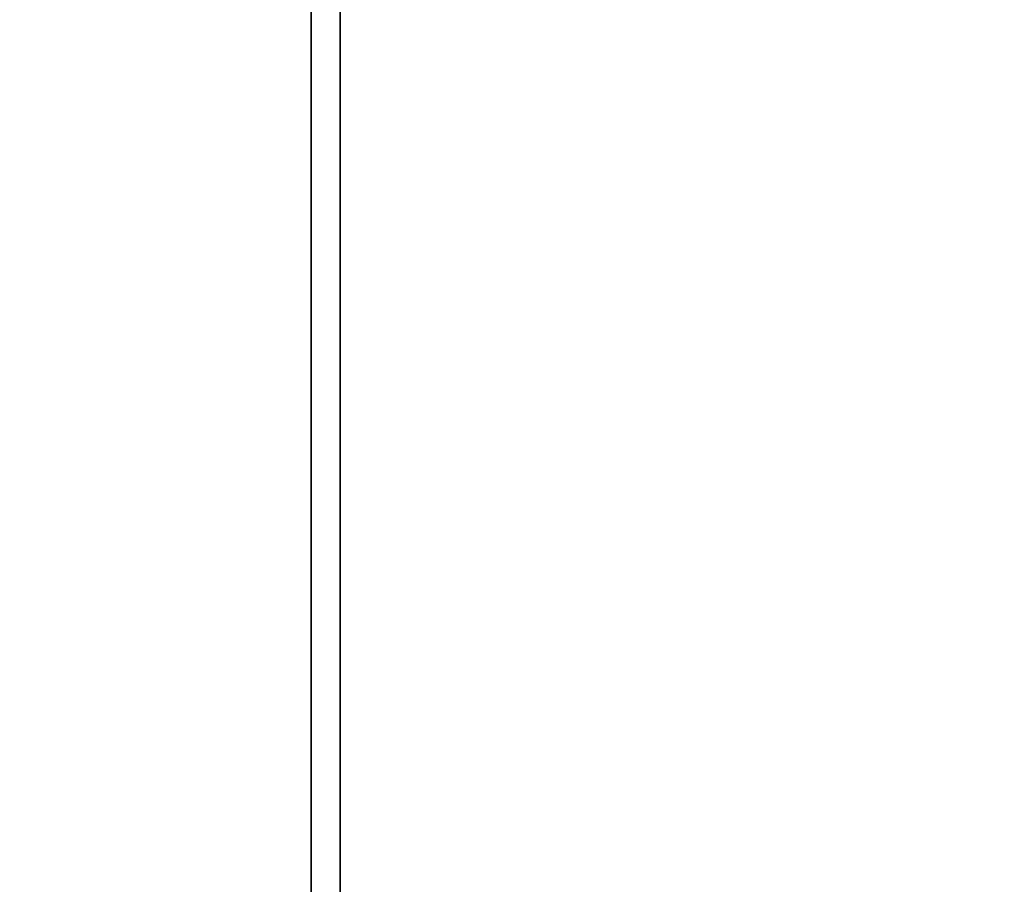
# Model space of a CAD drawing. Extents: x -0.67 to 0.67, y -0.21 to 0.21.
# Drawn here: x -0.51 to -0.39, y -0.1 to 0 of the extents above; entities that cross this region are included whole.
import ezdxf

# ---------------------------------------------------------------- set-up
doc = ezdxf.new("R2010")
doc.units = 0
doc.header["$LTSCALE"] = 0.0254
doc.layers.get('0').update_dxf_attribs({"color": 13, "linetype": 'CONTINUOUS'})

# ---------------------------------------------------------------- blocks, each defined once
blk = doc.blocks.new('STRUTTURA_')
at = {"color": 0}
for p, q in [((-0.47452, 0.00413, 0.00441), (-0.47452, -0.03061, 0.00441)), ((-0.47452, -0.03061, 0.00441), (-0.47452, 0.00413, 0.43415)), ((-0.47452, -0.03061, 0.43415), (-0.47452, 0.00413, 0.43415)), ((-0.47452, -0.03061, 0.00441), (-0.47452, 0.00413, 0.43415)), ((-0.47111, -0.03061, 0.00441), (-0.47111, 0.00413, 0.00441)), ((-0.47111, 0.00413, 0.00441), (-0.47111, -0.03061, 0.43415)), ((-0.47111, 0.00413, 0.43415), (-0.47111, -0.03061, 0.43415)), ((-0.47111, 0.00413, 0.00441), (-0.47111, -0.03061, 0.43415)), ((-0.47452, -0.03061, 0.00441), (-0.47452, -0.03061, 0.43415)), ((-0.47452, -0.03061, 0.00441), (-0.47452, -0.03061, 0.43415)), ((-0.47452, -0.03061, 0.00441), (-0.47452, -0.06536, 0.00441)), ((-0.47452, -0.06536, 0.00441), (-0.47452, -0.03061, 0.43415)), ((-0.47452, -0.06536, 0.43415), (-0.47452, -0.03061, 0.43415)), ((-0.47452, -0.06536, 0.00441), (-0.47452, -0.03061, 0.43415)), ((-0.47111, -0.03061, 0.43415), (-0.47111, -0.03061, 0.00441)), ((-0.47111, -0.06536, 0.00441), (-0.47111, -0.03061, 0.00441)), ((-0.47111, -0.03061, 0.00441), (-0.47111, -0.06536, 0.43415)), ((-0.47111, -0.03061, 0.43415), (-0.47111, -0.06536, 0.43415)), ((-0.47111, -0.03061, 0.00441), (-0.47111, -0.06536, 0.43415)), ((-0.47111, -0.03061, 0.43415), (-0.47111, -0.03061, 0.00441)), ((-0.47452, -0.06536, 0.00441), (-0.47452, -0.06536, 0.43415)), ((-0.47452, -0.06536, 0.00441), (-0.47452, -0.06536, 0.43415)), ((-0.47452, -0.06536, 0.00441), (-0.47452, -0.1001, 0.00441)), ((-0.47452, -0.1001, 0.00441), (-0.47452, -0.06536, 0.43415)), ((-0.47452, -0.1001, 0.43415), (-0.47452, -0.06536, 0.43415)), ((-0.47452, -0.1001, 0.00441), (-0.47452, -0.06536, 0.43415)), ((-0.47111, -0.06536, 0.43415), (-0.47111, -0.06536, 0.00441)), ((-0.47111, -0.1001, 0.00441), (-0.47111, -0.06536, 0.00441)), ((-0.47111, -0.06536, 0.00441), (-0.47111, -0.1001, 0.43415)), ((-0.47111, -0.06536, 0.43415), (-0.47111, -0.1001, 0.43415)), ((-0.47111, -0.06536, 0.00441), (-0.47111, -0.1001, 0.43415)), ((-0.47111, -0.06536, 0.43415), (-0.47111, -0.06536, 0.00441)), ((-0.47452, -0.1001, 0.00441), (-0.47452, -0.1001, 0.43415)), ((-0.47452, -0.1001, 0.00441), (-0.47452, -0.1497, 0.00441)), ((-0.47452, -0.1497, 0.43415), (-0.47452, -0.1001, 0.00441)), ((-0.47452, -0.1001, 0.00441), (-0.47452, -0.1001, 0.43415)), ((-0.47452, -0.1497, 0.43415), (-0.47452, -0.1001, 0.00441)), ((-0.47452, -0.1497, 0.43415), (-0.47452, -0.1001, 0.43415)), ((-0.47111, -0.1001, 0.43415), (-0.47111, -0.1001, 0.00441)), ((-0.47111, -0.1001, 0.43415), (-0.47111, -0.1497, 0.43415)), ((-0.47111, -0.1497, 0.00441), (-0.47111, -0.1001, 0.43415)), ((-0.47111, -0.1001, 0.43415), (-0.47111, -0.1001, 0.00441)), ((-0.47111, -0.1497, 0.00441), (-0.47111, -0.1001, 0.43415)), ((-0.47111, -0.1497, 0.00441), (-0.47111, -0.1001, 0.00441))]:
    blk.add_line(p, q, dxfattribs=at)
at = {"color": 252}
mesh = blk.add_polyface(dxfattribs=at)
corners = [(-0.47452, 0.00413, 0.00441), (-0.47452, -0.03061, 0.00441), (-0.47452, 0.00413, 0.43415)]
mesh.append_faces([[corners[k] for k in face] for face in [(0, 1, 2)]], dxfattribs={"color": 252})
mesh = blk.add_polyface(dxfattribs=at)
corners = [(-0.47452, 0.00413, 0.43415), (-0.47452, -0.03061, 0.00441), (-0.47452, -0.03061, 0.43415)]
mesh.append_faces([[corners[k] for k in face] for face in [(0, 1, 2)]], dxfattribs={"color": 252})
mesh = blk.add_polyface(dxfattribs=at)
corners = [(-0.47111, 0.00413, 0.00441), (-0.47111, -0.03061, 0.43415), (-0.47111, -0.03061, 0.00441)]
mesh.append_faces([[corners[k] for k in face] for face in [(0, 1, 2)]], dxfattribs={"color": 252})
mesh = blk.add_polyface(dxfattribs=at)
corners = [(-0.47111, 0.00413, 0.43415), (-0.47111, -0.03061, 0.43415), (-0.47111, 0.00413, 0.00441)]
mesh.append_faces([[corners[k] for k in face] for face in [(0, 1, 2)]], dxfattribs={"color": 252})
mesh = blk.add_polyface(dxfattribs=at)
corners = [(-0.47452, -0.03061, 0.00441), (-0.47452, -0.06536, 0.00441), (-0.47452, -0.03061, 0.43415)]
mesh.append_faces([[corners[k] for k in face] for face in [(0, 1, 2)]], dxfattribs={"color": 252})
mesh = blk.add_polyface(dxfattribs=at)
corners = [(-0.47452, -0.03061, 0.43415), (-0.47452, -0.06536, 0.00441), (-0.47452, -0.06536, 0.43415)]
mesh.append_faces([[corners[k] for k in face] for face in [(0, 1, 2)]], dxfattribs={"color": 252})
mesh = blk.add_polyface(dxfattribs=at)
corners = [(-0.47111, -0.03061, 0.00441), (-0.47111, -0.06536, 0.43415), (-0.47111, -0.06536, 0.00441)]
mesh.append_faces([[corners[k] for k in face] for face in [(0, 1, 2)]], dxfattribs={"color": 252})
mesh = blk.add_polyface(dxfattribs=at)
corners = [(-0.47111, -0.03061, 0.43415), (-0.47111, -0.06536, 0.43415), (-0.47111, -0.03061, 0.00441)]
mesh.append_faces([[corners[k] for k in face] for face in [(0, 1, 2)]], dxfattribs={"color": 252})
mesh = blk.add_polyface(dxfattribs=at)
corners = [(-0.47452, -0.06536, 0.00441), (-0.47452, -0.1001, 0.00441), (-0.47452, -0.06536, 0.43415)]
mesh.append_faces([[corners[k] for k in face] for face in [(0, 1, 2)]], dxfattribs={"color": 252})
mesh = blk.add_polyface(dxfattribs=at)
corners = [(-0.47452, -0.06536, 0.43415), (-0.47452, -0.1001, 0.00441), (-0.47452, -0.1001, 0.43415)]
mesh.append_faces([[corners[k] for k in face] for face in [(0, 1, 2)]], dxfattribs={"color": 252})
mesh = blk.add_polyface(dxfattribs=at)
corners = [(-0.47111, -0.06536, 0.00441), (-0.47111, -0.1001, 0.43415), (-0.47111, -0.1001, 0.00441)]
mesh.append_faces([[corners[k] for k in face] for face in [(0, 1, 2)]], dxfattribs={"color": 252})
mesh = blk.add_polyface(dxfattribs=at)
corners = [(-0.47111, -0.06536, 0.43415), (-0.47111, -0.1001, 0.43415), (-0.47111, -0.06536, 0.00441)]
mesh.append_faces([[corners[k] for k in face] for face in [(0, 1, 2)]], dxfattribs={"color": 252})
mesh = blk.add_polyface(dxfattribs=at)
corners = [(-0.47452, -0.1001, 0.00441), (-0.47452, -0.1497, 0.00441), (-0.47452, -0.1497, 0.43415)]
mesh.append_faces([[corners[k] for k in face] for face in [(0, 1, 2)]], dxfattribs={"color": 252})
mesh = blk.add_polyface(dxfattribs=at)
corners = [(-0.47452, -0.1001, 0.00441), (-0.47452, -0.1497, 0.43415), (-0.47452, -0.1001, 0.43415)]
mesh.append_faces([[corners[k] for k in face] for face in [(0, 1, 2)]], dxfattribs={"color": 252})
mesh = blk.add_polyface(dxfattribs=at)
corners = [(-0.47111, -0.1001, 0.43415), (-0.47111, -0.1497, 0.43415), (-0.47111, -0.1497, 0.00441)]
mesh.append_faces([[corners[k] for k in face] for face in [(0, 1, 2)]], dxfattribs={"color": 252})
mesh = blk.add_polyface(dxfattribs=at)
corners = [(-0.47111, -0.1001, 0.43415), (-0.47111, -0.1497, 0.00441), (-0.47111, -0.1001, 0.00441)]
mesh.append_faces([[corners[k] for k in face] for face in [(0, 1, 2)]], dxfattribs={"color": 252})
blk = doc.blocks.new('CS6205_1_B')
at = {"color": 252}
mesh = blk.add_polyface(dxfattribs=at)
corners = [(0.65022, 0.18603, 0.00531), (-0.65024, 0.18603, 0.00531), (0.65022, -0.18604, 0.00531)]
mesh.append_faces([[corners[k] for k in face] for face in [(0, 1, 2)]], dxfattribs={"color": 252})
mesh = blk.add_polyface(dxfattribs=at)
corners = [(0.65022, -0.18604, 0.00531), (-0.65024, 0.18603, 0.00531), (-0.65024, -0.18604, 0.00531)]
mesh.append_faces([[corners[k] for k in face] for face in [(0, 1, 2)]], dxfattribs={"color": 252})
blk = doc.blocks.new('CS6205_1_R')
at = {"color": 252}
mesh = blk.add_polyface(dxfattribs=at)
corners = [(0.65024, 0.18604, 0.43351), (0.65024, -0.18603, 0.43351), (-0.65072, 0.18604, 0.43351)]
mesh.append_faces([[corners[k] for k in face] for face in [(0, 1, 2)]], dxfattribs={"color": 252})
mesh = blk.add_polyface(dxfattribs=at)
corners = [(0.65024, -0.18603, 0.43351), (-0.65025, -0.18603, 0.43351), (-0.65072, 0.18604, 0.43351)]
mesh.append_faces([[corners[k] for k in face] for face in [(0, 1, 2)]], dxfattribs={"color": 252})
mesh = blk.add_polyface(dxfattribs=at)
corners = [(0.65022, -0.18604, 0.43875), (-0.65024, 0.18603, 0.43875), (-0.65024, -0.18604, 0.43875)]
mesh.append_faces([[corners[k] for k in face] for face in [(0, 1, 2)]], dxfattribs={"color": 252})
mesh = blk.add_polyface(dxfattribs=at)
corners = [(0.65022, 0.18603, 0.43875), (-0.65024, 0.18603, 0.43875), (0.65022, -0.18604, 0.43875)]
mesh.append_faces([[corners[k] for k in face] for face in [(0, 1, 2)]], dxfattribs={"color": 252})
mesh = blk.add_polyface(dxfattribs=at)
corners = [(0.65022, -0.18604, 0.87219), (0.65022, 0.18603, 0.87219), (-0.65024, -0.18604, 0.87219)]
mesh.append_faces([[corners[k] for k in face] for face in [(0, 1, 2)]], dxfattribs={"color": 252})
mesh = blk.add_polyface(dxfattribs=at)
corners = [(0.65022, 0.18603, 0.87219), (-0.65024, 0.18603, 0.87219), (-0.65024, -0.18604, 0.87219)]
mesh.append_faces([[corners[k] for k in face] for face in [(0, 1, 2)]], dxfattribs={"color": 252})
mesh = blk.add_polyface(dxfattribs=at)
corners = [(0.65024, -0.18603, 0.86695), (-0.65022, -0.18603, 0.86695), (-0.65022, 0.18604, 0.86695)]
mesh.append_faces([[corners[k] for k in face] for face in [(0, 1, 2)]], dxfattribs={"color": 252})
mesh = blk.add_polyface(dxfattribs=at)
corners = [(0.65024, 0.18604, 0.86695), (0.65024, -0.18603, 0.86695), (-0.65022, 0.18604, 0.86695)]
mesh.append_faces([[corners[k] for k in face] for face in [(0, 1, 2)]], dxfattribs={"color": 252})
blk = doc.blocks.new('SKP52D0')
at = {"color": 0}
for name in ['CS6205_1_R', 'CS6205_1_B', 'STRUTTURA_']:
    blk.add_blockref(name, (0, 0), dxfattribs=at)

msp = doc.modelspace()

# ---------------------------------------------------------------- block references
at = {"color": 0}
msp.add_blockref('SKP52D0', (0, 0), dxfattribs=at)

doc.saveas('drawing.dxf')
